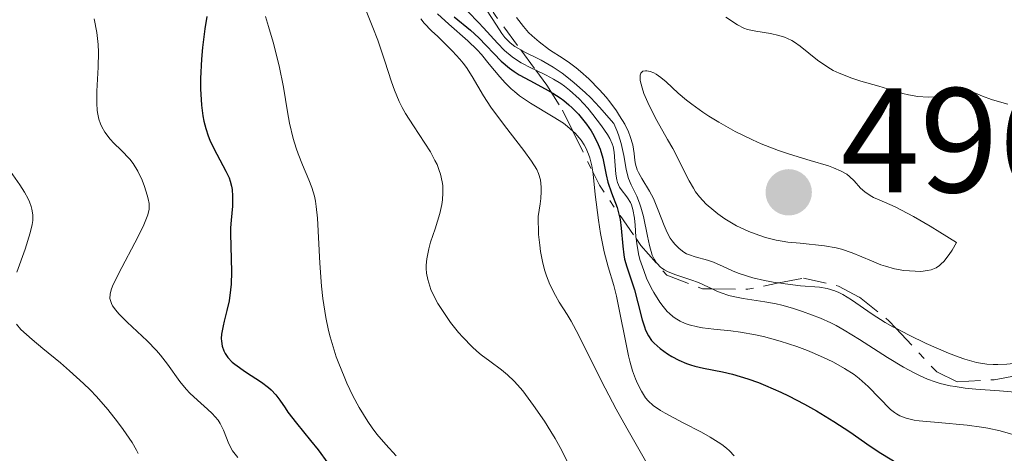
# Model space of a CAD drawing. Units: metres. Extents: x 628939 to 631599, y 4674098 to 4676460.
# Drawn here: x 630029 to 630095, y 4674789 to 4674818 of the extents above; entities that cross this region are included whole.
import ezdxf

# ---------------------------------------------------------------- set-up
doc = ezdxf.new("R2010")
doc.units = ezdxf.units.M
doc.header["$MEASUREMENT"] = 0
doc.linetypes.add('DGN Style 7', pattern=[3.4798438602180486, 1.565929737098122, -0.6959687720436097, 0.5219765790327072, -0.6959687720436097])
for name, color, linetype, lineweight in [('Cota de punto acotado terreno', 7, 'Continuous', 0), ('Curva de nivel directora', 30, 'Continuous', 30), ('Curva de nivel intermedia', 30, 'Continuous', 0), ('Escarpado', 30, 'DGN Style 7', 0), ('Pozo puntual', 7, 'Continuous', 0), ('Punto acotado terreno (símbolo)', 7, 'Continuous', 0)]:
    doc.layers.add(name, color=color, linetype=linetype, lineweight=lineweight)
doc.styles.add('Style-Arial', font='arial.ttf')

# ---------------------------------------------------------------- blocks, each defined once
blk = doc.blocks.new('5PATER')
at = {"layer": 'Pozo puntual', "linetype": 'Continuous', "lineweight": 0}
h = blk.add_hatch(color=51, dxfattribs=at)
edge = h.paths.add_edge_path()
edge.add_ellipse((0, 0), major_axis=(-0.1095731443231308, -0.1110710700762829), ratio=0.9994222409660317, start_angle=0, end_angle=360)

msp = doc.modelspace()

# ---------------------------------------------------------------- linework, layer by layer
at = {"layer": 'Curva de nivel directora', "color": 30, "linetype": 'Continuous', "lineweight": 30, "flags": 128}
for points, elevation in [([(630041.1, 4674818.699999999), (630040.9799999993, 4674817.86), (630040.8099999994, 4674816.609999999), (630040.7400000001, 4674815.82), (630040.6799999997, 4674814.53), (630040.6799999997, 4674813.830000001), (630040.7400000001, 4674812.730000001), (630040.8399999985, 4674812.010000002), (630040.8999999987, 4674811.66), (630041.0300000008, 4674811.160000003), (630041.1899999994, 4674810.680000002), (630041.3100000002, 4674810.380000002), (630041.5800000007, 4674809.810000001), (630042.3899999997, 4674808.300000001), (630042.5999999997, 4674807.840000001), (630042.6800000002, 4674807.619999999), (630042.7699999998, 4674807.279999999), (630042.8099999998, 4674807.060000001), (630042.839999999, 4674806.62), (630042.8199999988, 4674805.940000001), (630042.7400000006, 4674804.99), (630042.7000000003, 4674804.480000001), (630042.7000000003, 4674804.080000001), (630042.7099999993, 4674803.24), (630042.7599999985, 4674801.510000001), (630042.7400000006, 4674800.690000001), (630042.7000000003, 4674800.310000002), (630042.5999999997, 4674799.580000001), (630042.459999999, 4674798.930000001), (630042.269999999, 4674798.2), (630042.1999999997, 4674797.880000001), (630042.0900000001, 4674797.33), (630042.0700000002, 4674797.030000002), (630042.079999999, 4674796.860000002), (630042.1300000004, 4674796.53), (630042.24, 4674796.199999999), (630042.3299999994, 4674796.020000001), (630042.5199999993, 4674795.75), (630042.8099999998, 4674795.450000001), (630042.9899999987, 4674795.300000001), (630043.7099999984, 4674794.800000001), (630044.7799999992, 4674794.100000001), (630045.2499999985, 4674793.75), (630045.4400000006, 4674793.58), (630045.7499999991, 4674793.24), (630046.0199999996, 4674792.880000004), (630046.3599999994, 4674792.370000001), (630046.5599999983, 4674792.08), (630047.1399999994, 4674791.34), (630048.0800000004, 4674790.180000001), (630048.579999999, 4674789.539999999), (630049.2299999993, 4674788.640000002)], 450), ([(630057.7399999986, 4674818.67), (630058.8299999994, 4674817.770000001), (630059.3799999993, 4674817.26), (630060.8900000004, 4674815.699999999), (630061.449999999, 4674815.220000001), (630061.7599999999, 4674814.99), (630062.0899999985, 4674814.78), (630062.8199999993, 4674814.380000001), (630063.8499999996, 4674813.830000001), (630064.3599999994, 4674813.54), (630064.86, 4674813.220000001), (630065.0999999992, 4674813.039999999), (630065.4500000001, 4674812.76), (630065.6699999992, 4674812.560000001), (630066.0800000003, 4674812.130000002), (630066.2699999983, 4674811.91), (630066.6300000001, 4674811.460000001), (630066.9400000009, 4674811.000000001), (630067.1199999996, 4674810.690000001), (630067.4100000003, 4674810.090000001), (630067.5399999999, 4674809.77), (630067.7199999989, 4674809.160000001), (630067.94, 4674808.050000001), (630068.0599999984, 4674807.550000002), (630068.3099999989, 4674806.83), (630068.6799999998, 4674805.850000001), (630068.8299999996, 4674805.320000002), (630068.8799999988, 4674805.04), (630068.9599999993, 4674804.449999999), (630069.0599999998, 4674803.24), (630069.1400000004, 4674802.660000001), (630069.1899999996, 4674802.380000002), (630069.3300000003, 4674801.859999999), (630069.6799999991, 4674800.84), (630069.8499999989, 4674800.310000002), (630070.0799999991, 4674799.440000001), (630070.3699999996, 4674798.300000001), (630070.5199999994, 4674797.810000001), (630070.6, 4674797.59), (630070.7899999998, 4674797.220000001), (630071, 4674796.900000001), (630071.1699999998, 4674796.720000001), (630071.57, 4674796.36), (630072.0700000006, 4674796.000000001), (630072.3599999989, 4674795.820000002), (630072.8300000007, 4674795.570000002), (630073.3499999992, 4674795.350000001), (630073.6199999996, 4674795.260000001), (630073.9100000003, 4674795.170000002), (630074.5000000002, 4674795.03), (630075.7699999998, 4674794.789999999), (630076.4400000004, 4674794.640000002), (630077.4699999986, 4674794.330000001), (630078.1799999994, 4674794.070000002), (630078.6699999989, 4674793.880000002), (630079.6799999992, 4674793.420000001), (630080.209999999, 4674793.170000001), (630081.2899999986, 4674792.609999999), (630082.0899999987, 4674792.16), (630083.2499999988, 4674791.460000001), (630084.3199999994, 4674790.75), (630085.7000000008, 4674789.800000003), (630086.4200000005, 4674789.320000002), (630087.5599999982, 4674788.62)], 475)]:
    msp.add_lwpolyline(points, dxfattribs=dict(at, elevation=elevation))
at = {"layer": 'Curva de nivel intermedia', "color": 30, "linetype": 'Continuous', "lineweight": 0, "flags": 128}
for points, elevation in [([(630057.5428411667, 4674823.143982149), (630057.5100000007, 4674822.519999999), (630057.41, 4674821.509999999), (630057.4300000002, 4674821.039999999), (630057.4900000006, 4674820.730000001), (630057.5500000009, 4674820.569999999), (630057.6500000014, 4674820.319999999), (630057.8000000013, 4674820.08), (630058.1900000002, 4674819.56), (630058.6700000007, 4674819.019999999), (630059.3600000015, 4674818.300000001), (630059.7000000011, 4674817.939999999), (630060.6399999999, 4674816.899999999), (630061.1100000015, 4674816.42), (630061.6400000014, 4674815.980000001), (630061.9299999997, 4674815.769999999), (630062.2400000002, 4674815.579999999), (630062.930000001, 4674815.23), (630063.2109714297, 4674815.09377143)], 480), ([(630059.0800023463, 4674820.86532692), (630059.2100000017, 4674820.51), (630059.5400000003, 4674819.779999998), (630059.9, 4674819.139999999), (630060.5800000018, 4674818.109999998), (630060.9400000017, 4674817.55), (630061.1300000016, 4674817.289999999), (630061.3600000018, 4674817.05), (630061.4900000015, 4674816.929999999), (630061.8200000002, 4674816.679999998), (630062.01, 4674816.56), (630062.2103765174, 4674816.448024887)], 485), ([(630051.5100000014, 4674819.890000001), (630052.2699999993, 4674817.960000001), (630052.5900000011, 4674817.099999999), (630053.0700000017, 4674815.689999998), (630053.5200000008, 4674814.3), (630053.7100000009, 4674813.739999999), (630054.0300000005, 4674812.970000001), (630054.2300000016, 4674812.579999999), (630054.4599999996, 4674812.179999999), (630055.0000000006, 4674811.339999998), (630055.7699999994, 4674810.17), (630056.1300000015, 4674809.590000001), (630056.44, 4674809.019999999), (630056.5800000008, 4674808.739999999), (630056.7300000006, 4674808.34), (630056.82, 4674808.079999999), (630056.9299999995, 4674807.57), (630056.9600000008, 4674807.319999999), (630056.980000001, 4674806.84), (630056.9500000018, 4674806.369999999), (630056.9100000015, 4674806.060000001), (630056.7700000008, 4674805.449999998), (630056.4500000011, 4674804.409999999), (630056.1500000017, 4674803.509999999), (630056.0199999998, 4674803.06), (630055.8900000001, 4674802.4), (630055.85, 4674801.970000001), (630055.860000001, 4674801.749999999), (630055.8800000012, 4674801.430000001), (630055.9600000017, 4674801.000000001), (630056.0199999998, 4674800.779999999), (630056.1699999997, 4674800.33), (630056.3000000014, 4674800.029999998), (630056.63, 4674799.389999999), (630057.1200000017, 4674798.640000001), (630057.4900000006, 4674798.119999999), (630058.0300000014, 4674797.449999999), (630058.3100000009, 4674797.13), (630058.9400000012, 4674796.479999999), (630059.2499999997, 4674796.189999999), (630059.5500000013, 4674795.939999998), (630060.1300000004, 4674795.509999999), (630060.9200000016, 4674794.930000001), (630061.3200000017, 4674794.59), (630061.7599999999, 4674794.17), (630061.980000001, 4674793.92), (630062.3400000009, 4674793.509999998), (630063.0700000018, 4674792.539999999), (630063.8000000005, 4674791.470000001), (630064.2400000008, 4674790.769999998), (630064.5100000012, 4674790.319999998), (630064.9699999995, 4674789.51), (630065.3099999992, 4674788.800000001)], 460.0000000000001), ([(630033.5400000005, 4674818.550000002), (630033.7100000004, 4674817.630000001), (630033.7999999998, 4674816.810000001), (630033.82, 4674816.289999999), (630033.7999999998, 4674815.279999999), (630033.7000000015, 4674813.67), (630033.7000000015, 4674812.869999999)], 445), ([(630045.0400000006, 4674818.699999999), (630045.2500000007, 4674818.029999998), (630045.5600000013, 4674816.970000001), (630045.9600000015, 4674815.38), (630046.2499999999, 4674813.949999999), (630046.5300000014, 4674812.279999999), (630046.6600000011, 4674811.529999998), (630046.9100000014, 4674810.489999999), (630047.1000000014, 4674809.850000001), (630047.24, 4674809.460000001), (630047.5300000006, 4674808.720000001), (630047.9700000009, 4674807.720000001), (630048.1699999998, 4674807.199999999), (630048.3399999997, 4674806.609999998)], 455), ([(630055.4800000011, 4674818.539999999), (630055.7100000014, 4674818.25), (630056.2000000009, 4674817.74), (630056.6400000012, 4674817.34), (630057.2900000017, 4674816.71), (630057.6300000013, 4674816.37), (630058.1200000008, 4674815.829999999), (630058.3399999999, 4674815.560000001), (630058.55, 4674815.270000001), (630058.9299999999, 4674814.67), (630059.7100000001, 4674813.350000001), (630060.2000000018, 4674812.599999999), (630061.1200000005, 4674811.359999998), (630062.4200000013, 4674809.689999999), (630062.9400000023, 4674808.96), (630063.2800000019, 4674808.399999999), (630063.4000000004, 4674808.130000001), (630063.53, 4674807.699999999), (630063.5800000014, 4674807.21), (630063.5800000014, 4674806.929999999), (630063.55, 4674806.460000001), (630063.5099999999, 4674806.09), (630063.3700000013, 4674805.240000002), (630063.4100000015, 4674804.029999999), (630063.4800000008, 4674803.320000002), (630063.5400000013, 4674802.890000001), (630063.6900000009, 4674802.099999998), (630063.8300000017, 4674801.58), (630063.9300000002, 4674801.26), (630064.1600000004, 4674800.67), (630064.5400000003, 4674799.92), (630064.7999999997, 4674799.470000001), (630065.3200000004, 4674798.649999999), (630065.5900000008, 4674798.199999998), (630066.0900000016, 4674797.279999999), (630067.6300000015, 4674794.17), (630068.6200000017, 4674792.289999999), (630069.3300000003, 4674791.000000001), (630070.6800000004, 4674788.66)], 465.0000000000001), ([(630056.600000001, 4674818.869999999), (630057.380000001, 4674818.17), (630058.6500000006, 4674817.069999999), (630059.2699999998, 4674816.460000002), (630059.5600000003, 4674816.15), (630060.0900000001, 4674815.5), (630060.7899999997, 4674814.640000001), (630061.1600000008, 4674814.230000001), (630061.5600000008, 4674813.830000001), (630061.7799999998, 4674813.640000001), (630062.1200000019, 4674813.369999998), (630062.8700000006, 4674812.859999998), (630064.3900000006, 4674811.949999998), (630065.0700000002, 4674811.509999998), (630065.3600000006, 4674811.289999999), (630065.7071711447, 4674810.97754597)], 470), ([(630061.9299999997, 4674818.619999998), (630062.39, 4674818.02), (630062.7300000021, 4674817.630000001), (630062.9700000011, 4674817.4), (630063.4400000006, 4674816.989999999), (630064.1400000001, 4674816.460000002), (630065.0499999999, 4674815.869999999), (630065.4800000013, 4674815.579999999), (630065.9400000018, 4674815.239999998), (630066.2300000001, 4674815), (630066.7799999999, 4674814.51), (630067.5100000009, 4674813.759999999), (630067.94, 4674813.27), (630068.2000000017, 4674812.949999998), (630068.6399999997, 4674812.34), (630068.8499999997, 4674812.020000001), (630069.2000000007, 4674811.449999998), (630069.450000001, 4674810.939999999), (630069.5700000017, 4674810.63), (630069.7400000016, 4674810.06), (630069.820000002, 4674809.49), (630069.8800000001, 4674809), (630069.9299999994, 4674808.759999999), (630070.0400000011, 4674808.390000001), (630070.1300000005, 4674808.199999998), (630070.3400000005, 4674807.8), (630070.8600000015, 4674806.939999999), (630071.1200000007, 4674806.460000001), (630071.4500000015, 4674805.679999999), (630071.8400000005, 4674804.630000001), (630072.0599999995, 4674804.159999999), (630072.2600000006, 4674803.779999999), (630072.3800000013, 4674803.609999999), (630072.5600000002, 4674803.380000001), (630072.8600000018, 4674803.079999999), (630073.1799999992, 4674802.84), (630073.3600000005, 4674802.739999999), (630073.5400000014, 4674802.659999999), (630073.9300000003, 4674802.529999999), (630074.7500000006, 4674802.310000001), (630075.1700000009, 4674802.17), (630075.8100000002, 4674801.890000001), (630076.4500000017, 4674801.59), (630076.8200000004, 4674801.439999999), (630077.4500000007, 4674801.220000001), (630077.8100000005, 4674801.119999999), (630078.5900000007, 4674800.939999999), (630079.4300000012, 4674800.789999999)], 490.0000000000001), ([(630078.0000000006, 4674817.7), (630077.4599999996, 4674817.829999999), (630077.2000000004, 4674817.92), (630076.7800000003, 4674818.130000001), (630075.9900000012, 4674818.640000001)], 490), ([(630094.9500000001, 4674812.8), (630094.2300000002, 4674812.999999999), (630093.8500000002, 4674813.12), (630093.2500000012, 4674813.33), (630092.3100000002, 4674813.739999999), (630091.4299999995, 4674813.509999999), (630090.900000002, 4674813.41), (630090.5800000002, 4674813.359999999), (630089.9900000001, 4674813.300000001), (630089.6000000011, 4674813.279999998), (630088.8900000004, 4674813.319999998), (630088.2800000003, 4674813.429999998), (630087.9000000001, 4674813.52), (630087.1500000014, 4674813.75), (630086.2700000008, 4674814.000000001), (630085.0599999992, 4674814.34), (630084.4600000002, 4674814.539999999), (630083.6100000008, 4674814.880000001), (630083.2100000008, 4674815.069999999), (630082.8399999997, 4674815.289999999), (630082.1600000003, 4674815.76), (630080.9800000001, 4674816.699999998), (630080.6100000013, 4674816.96), (630080.4200000013, 4674817.080000001), (630080.1300000007, 4674817.219999999), (630079.9400000006, 4674817.3), (630079.5600000008, 4674817.42), (630078.9999999997, 4674817.55), (630078.0000000006, 4674817.7)], 490.0000000000001), ([(630062.2103765174, 4674816.448024887), (630062.35, 4674816.37), (630063.5800000014, 4674815.750000001), (630064.3800000016, 4674815.289999999), (630064.9800000007, 4674814.880000001), (630065.3000000003, 4674814.640000001), (630065.800000001, 4674814.239999999), (630066.5300000019, 4674813.59), (630066.9100000019, 4674813.220000001), (630067.4999999997, 4674812.59), (630068.4600000008, 4674811.49), (630068.6599999998, 4674811.03), (630068.7699999993, 4674810.730000001), (630068.9500000003, 4674810.16), (630069.1300000013, 4674809.349999999), (630069.29, 4674808.429999998), (630069.3799999994, 4674808.039999999), (630069.450000001, 4674807.789999999), (630069.6200000008, 4674807.369999999), (630070.0099999999, 4674806.600000001), (630070.1999999997, 4674806.140000001), (630070.2900000014, 4674805.86), (630070.4500000002, 4674805.25), (630070.7300000017, 4674803.909999998), (630070.8600000015, 4674803.300000001), (630071.0500000014, 4674802.65), (630071.1699999998, 4674802.38), (630071.3100000008, 4674802.149999999), (630071.3900000011, 4674802.050000001), (630071.5800000011, 4674801.859999999), (630071.6900000006, 4674801.77), (630071.8700000017, 4674801.649999999), (630072.0800000018, 4674801.539999999), (630072.5700000012, 4674801.340000001), (630073.6399999997, 4674800.989999999), (630074.1600000005, 4674800.8), (630074.8199999998, 4674800.5), (630075.0683720965, 4674800.375813953)], 485.0000000000001), ([(630063.2109714297, 4674815.09377143), (630063.9200000011, 4674814.749999999), (630064.4100000006, 4674814.480000001), (630064.9000000001, 4674814.180000001), (630065.1399999993, 4674814.019999999), (630065.4900000002, 4674813.75), (630066.1400000007, 4674813.16)], 480), ([(630070.5900000009, 4674815.050000001), (630070.4200000011, 4674815.02), (630070.2800000003, 4674814.890000001), (630070.24, 4674814.760000001), (630070.230000001, 4674814.650000001), (630070.24, 4674814.390000001), (630070.3600000007, 4674813.9), (630070.4900000005, 4674813.52), (630070.8400000012, 4674812.699999999), (630071.350000001, 4674811.709999999), (630072.0800000018, 4674810.42), (630072.4200000016, 4674809.82), (630073.5200000012, 4674807.65), (630073.8099999997, 4674807.149999999), (630073.9600000017, 4674806.91), (630074.2200000009, 4674806.57), (630074.6800000013, 4674806.079999999), (630075.1799999997, 4674805.640000001), (630075.4600000014, 4674805.42), (630075.9300000007, 4674805.09), (630076.7199999997, 4674804.619999999), (630077.5300000012, 4674804.239999999), (630077.9600000003, 4674804.069999999), (630078.650000001, 4674803.84), (630079.3799999997, 4674803.649999999), (630079.7700000008, 4674803.58), (630080.1599999998, 4674803.52), (630080.9800000001, 4674803.439999999), (630082.6200000007, 4674803.27), (630083.4000000008, 4674803.130000001), (630083.7699999996, 4674803.039999999), (630084.4800000003, 4674802.8), (630085.7800000012, 4674802.25), (630086.4100000015, 4674802), (630086.72, 4674801.899999999), (630087.3400000014, 4674801.73), (630087.9500000017, 4674801.62), (630088.3400000005, 4674801.58), (630089.0900000016, 4674801.550000001), (630089.5600000009, 4674801.600000001), (630089.7900000013, 4674801.649999999), (630090.1300000009, 4674801.800000001), (630090.360000001, 4674801.949999998), (630090.4700000007, 4674802.050000001), (630090.6500000017, 4674802.220000001), (630091.0100000015, 4674802.680000001), (630091.2000000017, 4674802.970000001), (630091.49, 4674803.49), (630090.3800000013, 4674804.199999999), (630089.7199999996, 4674804.600000001), (630088.610000001, 4674805.25), (630087.3700000005, 4674805.890000002), (630086.2999999998, 4674806.359999998), (630085.930000001, 4674806.529999998), (630085.7000000008, 4674806.649999999), (630085.3299999997, 4674806.899999999), (630085.0500000003, 4674807.149999999), (630084.6200000012, 4674807.639999999), (630084.3100000005, 4674807.939999999), (630084.1200000005, 4674808.089999998), (630083.7500000016, 4674808.300000001), (630083.230000001, 4674808.52), (630082.9000000001, 4674808.640000001), (630081.6600000019, 4674809.019999999), (630080.2800000005, 4674809.439999999), (630079.5300000017, 4674809.689999999), (630078.3700000016, 4674810.140000001), (630077.7800000015, 4674810.399999999), (630076.6200000015, 4674810.970000001), (630075.5300000008, 4674811.59), (630074.8500000011, 4674812), (630074.4400000023, 4674812.269999999), (630073.7000000001, 4674812.789999999), (630073.3600000005, 4674813.06), (630072.7900000004, 4674813.539999999), (630071.9800000011, 4674814.3), (630071.6300000004, 4674814.600000001), (630071.3100000008, 4674814.81), (630071.150000002, 4674814.899999999), (630070.9100000006, 4674814.99), (630070.6900000017, 4674815.039999997), (630070.5900000009, 4674815.050000001)], 495), ([(630066.1400000007, 4674813.16), (630066.7100000007, 4674812.529999999), (630067.0599999994, 4674812.109999999), (630067.6300000015, 4674811.350000001), (630068.0400000006, 4674810.750000001), (630068.1900000004, 4674810.489999999), (630068.3500000013, 4674810.130000002), (630068.4100000017, 4674809.949999998), (630068.49, 4674809.579999999), (630068.5400000013, 4674808.96), (630068.5900000005, 4674808.089999998), (630068.6599999998, 4674807.699999999), (630068.7100000011, 4674807.529999999), (630068.8499999997, 4674807.220000002), (630069.0300000008, 4674806.96), (630069.2699999999, 4674806.649999999), (630069.3900000006, 4674806.499999999), (630069.5800000007, 4674806.189999999), (630069.6600000011, 4674806.019999999), (630069.7500000005, 4674805.719999999), (630069.850000001, 4674805.140000001), (630069.8900000014, 4674804.65), (630069.9500000017, 4674803.869999998), (630069.9656577368, 4674803.755176612)], 480), ([(630033.7000000015, 4674812.869999999), (630033.7400000017, 4674812.369999999), (630033.7800000019, 4674812.13), (630033.8500000013, 4674811.789999997), (630033.9600000008, 4674811.48), (630034.0400000013, 4674811.279999998), (630034.2500000015, 4674810.920000001), (630034.6000000001, 4674810.449999999), (630034.8500000003, 4674810.179999999), (630035.3399999999, 4674809.699999998), (630035.9200000011, 4674809.099999999), (630036.1500000014, 4674808.810000001), (630036.4599999997, 4674808.300000001), (630036.7500000002, 4674807.689999999), (630036.9200000003, 4674807.25), (630037.1000000013, 4674806.680000001), (630037.1700000005, 4674806.42), (630037.2199999997, 4674806.109999998), (630037.230000001, 4674805.960000001), (630037.2199999997, 4674805.730000001), (630037.1400000014, 4674805.349999998), (630037.060000001, 4674805.130000002), (630036.8200000018, 4674804.579999999), (630036.2600000009, 4674803.470000001), (630035.3800000001, 4674801.81), (630035.0100000014, 4674801.079999999), (630034.7600000009, 4674800.550000002), (630034.6800000005, 4674800.319999999), (630034.6000000001, 4674800.02), (630034.5900000011, 4674799.730000001), (630034.6200000001, 4674799.600000001), (630034.6900000017, 4674799.389999999), (630034.7699999999, 4674799.239999999), (630034.98, 4674798.939999999), (630035.2000000014, 4674798.689999999), (630035.7600000001, 4674798.130000001), (630037.1000000013, 4674796.880000001), (630037.7200000003, 4674796.24), (630037.9999999999, 4674795.92), (630038.4700000014, 4674795.300000001), (630039.2800000005, 4674794.149999999), (630039.7200000009, 4674793.619999998), (630039.9600000001, 4674793.37), (630040.4699999996, 4674792.890000001), (630041.1500000014, 4674792.289999999), (630041.4700000011, 4674791.99), (630041.86, 4674791.550000001), (630042.0099999997, 4674791.32), (630042.230000001, 4674790.869999998), (630042.5900000008, 4674789.949999998), (630042.8400000011, 4674789.489999999), (630043.1800000009, 4674789.029999999)], 445), ([(630065.7071711447, 4674810.97754597), (630065.8600000013, 4674810.84), (630066.2600000014, 4674810.38), (630066.4600000003, 4674810.069999998), (630066.5800000011, 4674809.859999998), (630066.770000001, 4674809.430000001), (630066.8499999993, 4674809.179999999), (630066.9800000011, 4674808.660000001), (630067.0450907967, 4674808.247758296)], 470), ([(630027.7500000015, 4674808.5), (630028.5300000015, 4674807.38), (630028.8500000011, 4674806.880000002), (630029.0999999993, 4674806.430000001), (630029.1900000009, 4674806.220000001), (630029.3000000004, 4674805.92), (630029.3499999996, 4674805.730000001), (630029.4000000011, 4674805.349999998), (630029.4000000011, 4674804.970000001), (630029.3699999999, 4674804.710000001), (630029.2400000001, 4674804.140000002), (630028.8900000014, 4674803.050000001), (630028.3300000003, 4674801.499999999)], 440), ([(630067.0450907967, 4674808.247758296), (630067.0700000006, 4674808.089999998), (630067.2200000003, 4674806.720000001), (630067.4300000004, 4674804.999999999), (630067.5700000012, 4674804.099999999), (630067.8100000004, 4674802.859999998), (630068.0800000008, 4674801.850000001), (630068.4600000008, 4674800.599999999), (630068.6399999997, 4674799.880000001), (630069.440000002, 4674795.88), (630069.5300000014, 4674795.509999999), (630069.7300000006, 4674794.859999998), (630069.9200000004, 4674794.319999999), (630070.05, 4674794.009999999), (630070.3200000006, 4674793.49), (630070.6, 4674793.05), (630070.7699999998, 4674792.84), (630071.1100000017, 4674792.529999999), (630071.6000000013, 4674792.189999999), (630071.9200000009, 4674792.009999999), (630073.1200000012, 4674791.369999999), (630074.3500000006, 4674790.739999999), (630074.9400000006, 4674790.399999999), (630075.4800000016, 4674790.07), (630075.7200000007, 4674789.9), (630076.0400000003, 4674789.65), (630076.2300000003, 4674789.480000001), (630076.5499999999, 4674789.149999999)], 470), ([(630048.3399999997, 4674806.609999998), (630048.4100000013, 4674806.279999998), (630048.4600000004, 4674805.92), (630048.5499999998, 4674805.119999998), (630048.7000000018, 4674802.109999999), (630048.8200000003, 4674800.550000002), (630048.9100000019, 4674799.730000001), (630049.1100000008, 4674798.460000002), (630049.2899999997, 4674797.579999999), (630049.4000000014, 4674797.140000001), (630049.5900000014, 4674796.479999999), (630049.8100000005, 4674795.8), (630049.9800000003, 4674795.350000001), (630050.3300000012, 4674794.470000001), (630050.5200000012, 4674794.029999999), (630050.9300000003, 4674793.189999999), (630051.3500000006, 4674792.399999999), (630051.9299999995, 4674791.45), (630052.22, 4674791.029999999), (630052.5399999997, 4674790.609999999), (630053.140000001, 4674789.9), (630053.8300000015, 4674789.140000001)], 455), ([(630069.9656577368, 4674803.755176612), (630070.0099999999, 4674803.430000001), (630070.1300000005, 4674802.730000001), (630070.2199999999, 4674802.359999999), (630070.4700000002, 4674801.609999998), (630070.6700000013, 4674801.099999999), (630070.9800000021, 4674800.439999999), (630071.150000002, 4674800.130000001), (630071.560000001, 4674799.480000001), (630071.7700000011, 4674799.189999998), (630072.0599999995, 4674798.859999999), (630072.2100000014, 4674798.71), (630072.4400000017, 4674798.52), (630072.5900000016, 4674798.399999999), (630072.9199999999, 4674798.199999998), (630073.270000001, 4674798.039999999), (630073.5300000003, 4674797.949999999), (630074.0800000001, 4674797.82), (630074.430000001, 4674797.76), (630075.1799999997, 4674797.67), (630076.3300000009, 4674797.55), (630076.9700000002, 4674797.470000002), (630077.9900000016, 4674797.289999999), (630078.5300000003, 4674797.17), (630079.6500000001, 4674796.859999998), (630080.77, 4674796.49), (630081.4900000019, 4674796.220000001), (630081.9500000002, 4674796.029999999), (630082.7999999995, 4674795.649999999), (630083.230000001, 4674795.439999999), (630083.9800000018, 4674795.02), (630084.61, 4674794.609999998), (630084.9600000009, 4674794.34), (630085.5700000012, 4674793.810000001), (630087.0599999997, 4674792.259999999), (630087.3200000012, 4674792.050000001), (630087.4599999998, 4674791.959999999), (630087.6900000002, 4674791.83), (630088.1100000005, 4674791.67), (630088.6600000003, 4674791.550000001), (630088.9999999999, 4674791.499999999), (630090.2600000005, 4674791.380000001), (630092.2200000008, 4674791.210000001), (630093.1700000007, 4674791.079999999), (630093.610000001, 4674791.01), (630094.4300000013, 4674790.819999999), (630095.9700000014, 4674790.380000002)], 480), ([(630079.4300000012, 4674800.789999999), (630079.5554536444, 4674800.771752196)], 490.0000000000001), ([(630079.5554536444, 4674800.771752196), (630079.980000001, 4674800.71), (630081.0200000004, 4674800.59), (630082.280000001, 4674800.48), (630082.8100000008, 4674800.399999999), (630083.3300000015, 4674800.240000002), (630083.5900000008, 4674800.130000001), (630083.8600000013, 4674799.99), (630084.4300000012, 4674799.640000001), (630085.8200000015, 4674798.679999999), (630086.7100000011, 4674798.119999999), (630087.2200000007, 4674797.829999999), (630087.427257223, 4674797.720718918)], 490.0000000000001), ([(630075.0683720965, 4674800.375813953), (630075.3800000009, 4674800.220000001), (630075.6800000004, 4674800.100000001), (630076.2000000012, 4674799.930000001), (630076.4900000019, 4674799.859999998), (630077.1500000012, 4674799.730000001), (630078.6199999996, 4674799.499999999), (630079.3799999997, 4674799.36), (630079.7500000007, 4674799.279999999), (630080.4700000006, 4674799.080000001), (630081.1500000021, 4674798.859999999), (630082.3600000015, 4674798.399999999), (630083.0499999998, 4674798.079999999), (630083.4000000008, 4674797.909999999), (630083.9500000007, 4674797.599999999), (630084.980000001, 4674796.959999999), (630086.8699999999, 4674795.75), (630087.9400000004, 4674795.109999998), (630088.6600000003, 4674794.720000001), (630089.02, 4674794.539999999), (630089.5499999998, 4674794.310000001), (630090.0700000006, 4674794.13), (630090.4000000014, 4674794.020000001), (630091.0700000019, 4674793.859999999), (630091.4000000005, 4674793.800000001), (630092.0800000001, 4674793.699999998), (630092.7999999997, 4674793.630000001), (630094.38, 4674793.52), (630096.2199999995, 4674793.350000001)], 485), ([(630028.3100000003, 4674797.999999999), (630028.6100000021, 4674797.65), (630029.3600000008, 4674796.970000001), (630030.0899999995, 4674796.369999999), (630031.2600000007, 4674795.399999999), (630031.8799999999, 4674794.859999998), (630032.8099999997, 4674794.009999999), (630033.2600000012, 4674793.58), (630033.6800000013, 4674793.140000001), (630034.4500000003, 4674792.259999999), (630035.1100000021, 4674791.430000001), (630035.4900000019, 4674790.92), (630036.0799999997, 4674790.039999999), (630036.3800000015, 4674789.519999999), (630036.490000001, 4674789.310000001)], 440), ([(630087.427257223, 4674797.720718918), (630088.3200000004, 4674797.25), (630089.4700000016, 4674796.689999999), (630090.9500000012, 4674796.060000001), (630091.6100000006, 4674795.8), (630092.0599999998, 4674795.649999999), (630092.8400000001, 4674795.429999999), (630093.5300000006, 4674795.319999998), (630093.9700000009, 4674795.289999997), (630094.2700000005, 4674795.289999997), (630094.8899999995, 4674795.319999998), (630097.3300000004, 4674795.550000002), (630098.0900000003, 4674795.58), (630098.4400000013, 4674795.569999999), (630098.7499999999, 4674795.539999999), (630099.2800000017, 4674795.439999999), (630099.6999999997, 4674795.3)], 490.0000000000001)]:
    msp.add_lwpolyline(points, dxfattribs=dict(at, elevation=elevation))
at = {"layer": 'Escarpado', "color": 30, "linetype": 'DGN Style 7', "lineweight": 0, "extrusion": (0.709963113597544, 0.440575370511971, 0.5494048782356418), "elevation": 2507200.154179351, "flags": 128}
msp.add_lwpolyline([(3639924.6524395, -1647974.733140226), (3639922.150860463, -1647974.906557631), (3639919.248509891, -1647975.335014712)], dxfattribs=at)
at = {"layer": 'Escarpado', "color": 30, "linetype": 'DGN Style 7', "lineweight": 0, "extrusion": (0.07250848287757719, -0.09813648098661415, 0.9925279598128993), "elevation": -412596.9837619622, "flags": 128}
msp.add_lwpolyline([(3284743.773892283, 3360224.623812079), (3284743.773892283, 3360222.927332901)], dxfattribs=at)
at = {"layer": 'Escarpado', "color": 30, "linetype": 'DGN Style 7', "lineweight": 0, "extrusion": (0.01871613164020593, -0.03818694596469666, 0.9990953225665287), "elevation": -166233.1237913863, "flags": 128}
msp.add_lwpolyline([(2623155.870089872, 3916919.777408859), (2623155.870089872, 3916916.734628206)], dxfattribs=at)
at = {"layer": 'Escarpado', "color": 30, "linetype": 'DGN Style 7', "lineweight": 0, "extrusion": (-0.2275953086617793, -0.1571759681299093, 0.9609870397240408), "elevation": -877695.4396097143, "flags": 128}
msp.add_lwpolyline([(-3488633.585471822, 3051213.414012402), (-3488632.585699003, 3051213.258188005), (-3488628.22911319, 3051213.258188005)], dxfattribs=at)
at = {"layer": 'Escarpado', "color": 30, "linetype": 'DGN Style 7', "lineweight": 0, "extrusion": (-0.1407651815713731, -0.2173047046032209, 0.9659005274946719), "elevation": -1104073.405152289, "flags": 128}
msp.add_lwpolyline([(-2012760.870919758, 4120748.594637666), (-2012758.838255338, 4120749.938329967), (-2012757.320197939, 4120751.464322574)], dxfattribs=at)
at = {"layer": 'Escarpado', "color": 30, "linetype": 'DGN Style 7', "lineweight": 0}
for points in [[(630063.2109714297, 4674815.09377143, 491.6649999999937), (630063.9600000014, 4674814.079999999, 491.5099999999949), (630065.0099999997, 4674812.4, 491.7500000000001), (630065.7071711447, 4674810.97754597, 491.6824999999953)], [(630069.9656577368, 4674803.755176612, 491.5099999999949), (630070.2800000003, 4674803.300000001, 491.5099999999949), (630072.0199999993, 4674801.289999999, 491.7500000000001), (630074.430000001, 4674800.38, 492.029999999999), (630075.0683720965, 4674800.375813953, 492.1220999999933)], [(630079.5554536444, 4674800.771752196, 492.8650999999954), (630081.2100000003, 4674801.099999999, 493.179999999993), (630083.5700000006, 4674800.560000001, 493.6300000000048), (630084.980000001, 4674799.81, 493.8999999999942), (630086.9600000014, 4674798.220000001, 493.9199999999985), (630087.427257223, 4674797.720718918, 493.8123000000052)], [(630087.427257223, 4674797.720718918, 493.8123000000052), (630090.1700000011, 4674794.789999999, 493.179999999993), (630091.5400000013, 4674794.13, 493.179999999993), (630094.0300000013, 4674794.26, 493.0200000000041), (630099.6999999997, 4674795.3, 492.9400000000024)]]:
    msp.add_polyline3d(points, dxfattribs=at)

# ---------------------------------------------------------------- block references
at = {"layer": 'Punto acotado terreno (símbolo)', "color": 7, "linetype": 'Continuous', "lineweight": 0, "xscale": 10, "yscale": 10, "zscale": 10}
msp.add_blockref('5PATER', (630080.2199999979, 4674806.870000003, 496.1300000000047), dxfattribs=at)

# ---------------------------------------------------------------- texts
at = {"layer": 'Cota de punto acotado terreno', "color": 7, "linetype": 'Continuous', "lineweight": 0, "style": 'Style-Arial'}
msp.add_text('496.13', height=7.000000000000002, dxfattribs=at).set_placement((630083.7199999987, 4674806.870000003, 496.1300000000047))

doc.saveas('drawing.dxf')
